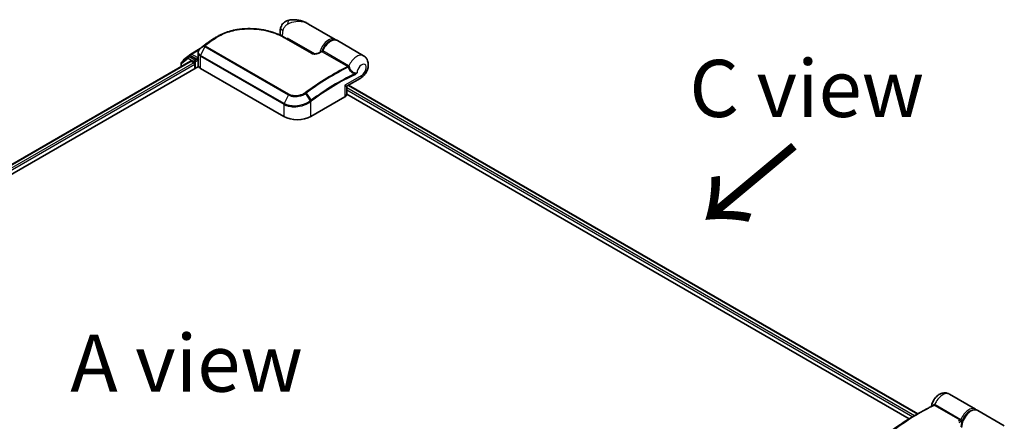
# Model space of a CAD drawing. Units: millimetres. Extents: x 72 to 9898, y 40 to 2007.
# Drawn here: x 400 to 615, y 1070 to 1157 of the extents above; entities that cross this region are included whole.
import ezdxf

# ---------------------------------------------------------------- set-up
doc = ezdxf.new("R2010")
doc.units = ezdxf.units.MM
doc.header["$LTSCALE"] = 5
for name, color, linetype, lineweight in [('Symbol (ISO)', 7, 'Continuous', 18), ('Visible (ISO)', 7, 'Continuous', 35), ('Visible Narrow (ISO)', 7, 'Continuous', 25)]:
    doc.layers.add(name, color=color, linetype=linetype, lineweight=lineweight)
doc.styles.add('Note Text (TK)', font='MS PGothic.ttf')

msp = doc.modelspace()

# ---------------------------------------------------------------- linework, layer by layer
at = {"layer": 'Visible (ISO)'}
for p, q in [((469.0094, 1153.0946), (463.1861, 1156.4567)), ((457.8758, 1153.5201), (463.8862, 1150.05)), ((458.5944, 1153.1052), (458.5944, 1153.3584)), ((475.1966, 1149.5224), (469.4808, 1152.8224)), ((437.397, 1149.8874), (439.4577, 1151.0772)), ((441.2487, 1152.4812), (441.2376, 1152.4728)), ((436.8604, 1149.2761), (435.4003, 1148.1321)), ((435.8128, 1148.6493), (437.3678, 1149.8677)), ((436.8896, 1149.2958), (437.302, 1149.534)), ((438.6776, 1148.7996), (437.427, 1149.5216)), ((438.8544, 1148.6975), (438.8544, 1149.1058)), ((438.8984, 1148.5876), (438.9061, 1148.5831)), ((439.0144, 1149.0037), (439.0144, 1150.1841)), ((439.0428, 1147.3142), (439.0428, 1148.8023)), ((253.2388, 1039.8994), (439.0712, 1147.1897)), ((255.0305, 1043.1), (437.339, 1148.3559)), ((435.3045, 1147.9353), (435.3045, 1147.1813)), ((435.717, 1148.3802), (435.717, 1148.4525)), ((437.464, 1148.3435), (438.0883, 1147.9831)), ((438.2651, 1147.6769), (438.2651, 1146.7243)), ((439.5025, 1146.7584), (457.7695, 1136.2119)), ((471.651, 1142.9026), (474.4883, 1144.5408)), ((471.526, 1141.1109), (471.526, 1142.6861)), ((471.9289, 1143.0631), (596.4707, 1071.1588)), ((463.662, 1136.2119), (471.0866, 1140.4985)), ((471.526, 1141.1294), (594.6099, 1070.0669)), ((609.1344, 1072.1934), (603.4187, 1075.4934)), ((595.7071, 1070.718), (596.6642, 1071.2706)), ((615.4291, 1068.5591), (609.6058, 1071.9212))]:
    msp.add_line(p, q, dxfattribs=at)
for centre, start, end in [((435.967, 1148.4525), 128.080361, 180), ((437.0146, 1149.0793), 120, 128.080361), ((437.522, 1149.6709), 120, 128.080361), ((435.5545, 1147.9353), 128.080361, 180), ((471.776, 1142.6861), 120, 180)]:
    msp.add_arc(centre, 0.25, start, end, dxfattribs=at)
for centre, major_axis, ratio, start_param, end_param in [((439.9812, 1149.7915), (-0.8483, -1.6212), 0.66465878, 4.13186431, 4.15186474), ((450.2144, 1145.6379), (-12.6105, 0.3726), 0.75832719, 5.50764987, 5.52541659), ((441.5548, 1152.3968), (-0.147, 0.2022), 0.47353549, 0, 0.00003524), ((437.427, 1149.3175), (-0.125, 0.2165), 0.57735027, 5.49778714, 6.28318531), ((439.0311, 1148.7996), (-0.125, -0.2165), 0.57735027, 5.49778714, 7.06858347), ((437.464, 1148.1394), (-0.125, 0.2165), 0.57735027, 5.49778714, 6.28318531), ((438.0883, 1147.779), (-0.125, 0.2165), 0.57735027, 3.92699082, 5.49778714), ((439.8761, 1147.3142), (-0.8333, 0), 0.57735027, 0, 0.26179939), ((440.681, 1147.4388), (-1.6667, 0), 0.57735027, 0.26179939, 0.78539816), ((470.026, 1141.1109), (1.5, 0), 0.57735027, 5.49778714, 6.28318531), ((460.7157, 1137.913), (4.1667, 0), 0.57735027, 3.92699082, 5.49778714)]:
    msp.add_ellipse(centre, major_axis=major_axis, ratio=ratio, start_param=start_param, end_param=end_param, dxfattribs=at)
for points, knots in [([(458.9161, 1157.3162), (458.7407, 1157.2836), (458.564, 1157.2303), (458.22, 1157.0787), (458.0531, 1156.98), (457.7486, 1156.744), (457.6117, 1156.6069), (457.382, 1156.3168), (457.2892, 1156.1642), (457.1449, 1155.8679), (457.093, 1155.7246), (457.0549, 1155.5919)], [0, 0, 0, 0, 0.0207471, 0.0207471, 0.041494199, 0.041494199, 0.062241299, 0.062241299, 0.082988398, 0.082988398, 0.103735498, 0.103735498, 0.103735498, 0.103735498]), ([(463.1861, 1156.4567), (462.9433, 1156.5969), (462.69, 1156.7254), (462.1662, 1156.9532), (461.8961, 1157.0524), (461.3404, 1157.2169), (461.0522, 1157.2828), (460.4626, 1157.3738), (460.1615, 1157.3989), (459.5499, 1157.3996), (459.239, 1157.3762), (458.9161, 1157.3162)], [-1.438558338, -1.438558338, -1.438558338, -1.438558338, -1.358863454, -1.358863454, -1.27916857, -1.27916857, -1.199473686, -1.199473686, -1.119778802, -1.119778802, -1.040083918, -1.040083918, -1.040083918, -1.040083918]), ([(443.2402, 1153.7291), (443.4508, 1153.851), (443.6673, 1153.9668), (444.1113, 1154.1859), (444.3388, 1154.2893), (444.8032, 1154.4829), (445.0403, 1154.5732), (445.5228, 1154.7406), (445.7682, 1154.8176), (446.266, 1154.9583), (446.5185, 1155.0219), (447.0291, 1155.1355), (447.2872, 1155.1856), (447.8078, 1155.2722), (448.0702, 1155.3087), (448.5979, 1155.3684), (448.8632, 1155.3916), (449.3953, 1155.4248), (449.662, 1155.4349), (450.1956, 1155.4421), (450.4625, 1155.4392), (450.9949, 1155.4211), (451.2605, 1155.4058), (451.7891, 1155.3631), (452.052, 1155.3357), (452.574, 1155.2693), (452.833, 1155.2303), (453.3457, 1155.1411), (453.5994, 1155.091), (454.1002, 1154.9801), (454.3474, 1154.9193), (454.8339, 1154.7876), (455.0733, 1154.7167), (455.5431, 1154.5654), (455.7735, 1154.485), (456.3369, 1154.2725), (456.6636, 1154.1349), (457.2904, 1153.841), (457.5905, 1153.6848), (457.8758, 1153.5201)], [0.16071695, 0.16071695, 0.16071695, 0.16071695, 0.25533219, 0.25533219, 0.34994743, 0.34994743, 0.44456268, 0.44456268, 0.53917792, 0.53917792, 0.63379316, 0.63379316, 0.7284084, 0.7284084, 0.82302365, 0.82302365, 0.91763889, 0.91763889, 1.01225413, 1.01225413, 1.10686938, 1.10686938, 1.20148462, 1.20148462, 1.29609986, 1.29609986, 1.3907151, 1.3907151, 1.48533035, 1.48533035, 1.57994559, 1.57994559, 1.67456083, 1.67456083, 1.76917607, 1.76917607, 1.91109894, 1.91109894, 2.0530218, 2.0530218, 2.0530218, 2.0530218]), ([(457.0382, 1153.959), (457.02, 1154.0183), (457.0046, 1154.0771), (456.9608, 1154.2705), (456.9429, 1154.4022), (456.9254, 1154.658), (456.926, 1154.7821), (456.9412, 1155.0237), (456.956, 1155.1412), (456.9971, 1155.3706), (457.0235, 1155.4825), (457.0549, 1155.5919)], [4.420482834, 4.420482834, 4.420482834, 4.420482834, 4.485505964, 4.485505964, 4.636761308, 4.636761308, 4.788016652, 4.788016652, 4.939271997, 4.939271997, 5.090527341, 5.090527341, 5.090527341, 5.090527341]), ([(442.4277, 1153.26), (442.3565, 1153.219), (442.286, 1153.1774), (442.1461, 1153.0929), (442.0768, 1153.05), (441.9395, 1152.963), (441.8714, 1152.9189), (441.7367, 1152.8296), (441.67, 1152.7843), (441.5379, 1152.6925), (441.4725, 1152.646), (441.4078, 1152.599)], [1.74052388, 1.74052388, 1.74052388, 1.74052388, 1.772483588, 1.772483588, 1.804443297, 1.804443297, 1.836403006, 1.836403006, 1.868362714, 1.868362714, 1.900322423, 1.900322423, 1.900322423, 1.900322423]), ([(466.1656, 1150.5561), (466.2776, 1150.8403), (466.4209, 1151.1199), (466.7553, 1151.6423), (466.9463, 1151.8852), (467.3597, 1152.3117), (467.5821, 1152.495), (468.0405, 1152.7819), (468.2766, 1152.8853), (468.7359, 1152.9907), (468.9601, 1152.9958), (469.2785, 1152.92), (469.3838, 1152.8784), (469.4808, 1152.8224)], [3.6742659, 3.6742659, 3.6742659, 3.6742659, 4.00617406, 4.00617406, 4.33747941, 4.33747941, 4.67040007, 4.67040007, 5.00501698, 5.00501698, 5.3273676, 5.3273676, 5.49778714, 5.49778714, 5.49778714, 5.49778714]), ([(439.5195, 1151.131), (439.459, 1151.0807), (439.4027, 1151.0273), (439.2996, 1150.9146), (439.2528, 1150.8554), (439.1704, 1150.7319), (439.1347, 1150.6675), (439.0762, 1150.5347), (439.0534, 1150.4661), (439.0225, 1150.3264), (439.0144, 1150.2552), (439.0144, 1150.1841)], [0, 0, 0, 0, 0.027206473, 0.027206473, 0.054412945, 0.054412945, 0.081619418, 0.081619418, 0.10882589, 0.10882589, 0.136032363, 0.136032363, 0.136032363, 0.136032363]), ([(439.7383, 1151.3071), (439.7254, 1151.2968), (439.7125, 1151.2864), (439.6867, 1151.2658), (439.6738, 1151.2554), (439.6481, 1151.2348), (439.6352, 1151.2244), (439.6095, 1151.2037), (439.5967, 1151.1934), (439.571, 1151.1728), (439.5582, 1151.1624), (439.5454, 1151.1522)], [0, 0, 0, 0, 0.006652438, 0.006652438, 0.0133048759, 0.0133048759, 0.0199573139, 0.0199573139, 0.0266097519, 0.0266097519, 0.0332621899, 0.0332621899, 0.0332621899, 0.0332621899]), ([(441.2376, 1152.4728), (441.1373, 1152.3971), (441.0371, 1152.321), (440.8367, 1152.168), (440.7366, 1152.0911), (440.5366, 1151.9365), (440.4366, 1151.8588), (440.2368, 1151.7025), (440.137, 1151.624), (439.9375, 1151.4662), (439.8379, 1151.3868), (439.7383, 1151.3071)], [1.723091282, 1.723091282, 1.723091282, 1.723091282, 1.7308201131, 1.7308201131, 1.7385489441, 1.7385489441, 1.7462777751, 1.7462777751, 1.7540066061, 1.7540066061, 1.7617354371, 1.7617354371, 1.7617354371, 1.7617354371]), ([(438.6776, 1148.7996), (438.6999, 1148.7867), (438.7236, 1148.7676), (438.7686, 1148.7223), (438.7901, 1148.6961), (438.8209, 1148.6596), (438.8322, 1148.6462), (438.8549, 1148.6219), (438.8662, 1148.611), (438.8838, 1148.5968), (438.8911, 1148.5918), (438.8984, 1148.5876)], [0.1851472285, 0.1851472285, 0.1851472285, 0.1851472285, 0.1965284229, 0.1965284229, 0.2079096173, 0.2079096173, 0.2138595936, 0.2138595936, 0.2198095698, 0.2198095698, 0.2238749427, 0.2238749427, 0.2238749427, 0.2238749427]), ([(439.0144, 1149.0037), (439.0144, 1148.9895), (439.0148, 1148.9752), (439.0165, 1148.9468), (439.0177, 1148.9327), (439.0211, 1148.9044), (439.0232, 1148.8903), (439.0282, 1148.8623), (439.0311, 1148.8483), (439.0377, 1148.8207), (439.0413, 1148.8069), (439.0454, 1148.7933)], [2.35619449, 2.35619449, 2.35619449, 2.35619449, 2.390330078, 2.390330078, 2.424465666, 2.424465666, 2.458601254, 2.458601254, 2.492736841, 2.492736841, 2.526872429, 2.526872429, 2.526872429, 2.526872429]), ([(439.0712, 1148.7547), (439.0707, 1148.7551), (439.0703, 1148.7555), (439.0575, 1148.7677), (439.0493, 1148.7802), (439.0454, 1148.7933)], [-0.0006324539, -0.0006324539, -0.0006324539, -0.0006324539, 0, 0, 0.0189181474, 0.0189181474, 0.0189181474, 0.0189181474]), ([(463.8862, 1150.05), (463.9147, 1150.0335), (463.9496, 1150.0173), (464.0331, 1149.9871), (464.0826, 1149.9735), (464.1999, 1149.9499), (464.269, 1149.9413), (464.4325, 1149.9312), (464.5279, 1149.9327), (464.7465, 1149.9493), (464.8687, 1149.9685), (465.1005, 1150.0206), (465.2102, 1150.0534), (465.3894, 1150.1195), (465.4623, 1150.1509), (465.5297, 1150.1842)], [0, 0, 0, 0, 0.021890728, 0.021890728, 0.045924318, 0.045924318, 0.075045808, 0.075045808, 0.113236679, 0.113236679, 0.163869888, 0.163869888, 0.214503098, 0.214503098, 0.253166048, 0.253166048, 0.253166048, 0.253166048]), ([(465.5297, 1150.1842), (465.5651, 1150.2017), (465.6004, 1150.2192), (465.6712, 1150.2539), (465.7065, 1150.2713), (465.7773, 1150.3059), (465.8126, 1150.3231), (465.8833, 1150.3574), (465.9187, 1150.3746), (465.9894, 1150.4087), (466.0247, 1150.4257), (466.0601, 1150.4426)], [4.7836768372, 4.7836768372, 4.7836768372, 4.7836768372, 4.7863106768, 4.7863106768, 4.7889445163, 4.7889445163, 4.7915783559, 4.7915783559, 4.7942121954, 4.7942121954, 4.796846035, 4.796846035, 4.796846035, 4.796846035]), ([(466.0601, 1150.4426), (466.0685, 1150.4467), (466.0772, 1150.4516), (466.0946, 1150.4632), (466.1032, 1150.4699), (466.1195, 1150.4848), (466.1272, 1150.4931), (466.141, 1150.5105), (466.1472, 1150.5196), (466.1577, 1150.538), (466.1621, 1150.5472), (466.1656, 1150.5561)], [0.0454248603, 0.0454248603, 0.0454248603, 0.0454248603, 0.0480589824, 0.0480589824, 0.0506931046, 0.0506931046, 0.0533272267, 0.0533272267, 0.0559613489, 0.0559613489, 0.058595471, 0.058595471, 0.058595471, 0.058595471]), ([(474.4883, 1144.5408), (474.7556, 1144.6951), (474.9842, 1144.883), (475.4096, 1145.3232), (475.5998, 1145.5812), (475.9142, 1146.1334), (476.0387, 1146.4272), (476.2082, 1147.0476), (476.2547, 1147.3744), (476.22, 1148.0238), (476.1552, 1148.3454), (475.8851, 1148.8864), (475.7279, 1149.1044), (475.4231, 1149.3754), (475.3134, 1149.455), (475.1966, 1149.5224)], [4.71238898, 4.71238898, 4.71238898, 4.71238898, 5.08951834, 5.08951834, 5.50808906, 5.50808906, 5.9246598, 5.9246598, 6.34296766, 6.34296766, 6.70402303, 6.70402303, 6.95016639, 6.95016639, 7.06858347, 7.06858347, 7.06858347, 7.06858347]), ([(599.4927, 1072.8369), (599.5403, 1073.1549), (599.6327, 1073.4562), (599.8861, 1074.0334), (600.0489, 1074.3082), (600.4385, 1074.813), (600.6647, 1075.0433), (601.1882, 1075.4299), (601.4839, 1075.5917), (602.0995, 1075.7541), (602.3949, 1075.7846), (602.9355, 1075.7061), (603.1711, 1075.6304), (603.3966, 1075.5059), (603.4077, 1075.4997), (603.4187, 1075.4934)], [3.32885908, 3.32885908, 3.32885908, 3.32885908, 3.73815061, 3.73815061, 4.15582373, 4.15582373, 4.57389853, 4.57389853, 4.97747907, 4.97747907, 5.27147986, 5.27147986, 5.48665786, 5.48665786, 5.49778714, 5.49778714, 5.49778714, 5.49778714]), ([(596.6642, 1071.2706), (596.8855, 1071.3983), (597.1068, 1071.524), (597.5494, 1071.7711), (597.7706, 1071.8926), (598.2131, 1072.1312), (598.4343, 1072.2484), (598.8765, 1072.4785), (599.0975, 1072.5914), (599.5394, 1072.8129), (599.7602, 1072.9215), (599.9809, 1073.028)], [4.7123889804, 4.7123889804, 4.7123889804, 4.7123889804, 4.7288323437, 4.7288323437, 4.745275707, 4.745275707, 4.7617190703, 4.7617190703, 4.7781624337, 4.7781624337, 4.794605797, 4.794605797, 4.794605797, 4.794605797]), ([(599.4777, 1072.7816), (599.4813, 1072.7906), (599.4848, 1072.801), (599.4898, 1072.8206), (599.4914, 1072.8284), (599.4927, 1072.8369)], [0.18961720111, 0.18961720111, 0.18961720111, 0.18961720111, 0.191670574, 0.191670574, 0.19284976679, 0.19284976679, 0.19284976679, 0.19284976679]), ([(609.6058, 1071.9212), (609.4491, 1072.0117), (609.271, 1072.0636), (608.8853, 1072.0902), (608.6766, 1072.0594), (608.2384, 1071.9158), (608.0084, 1071.7949), (607.5596, 1071.476), (607.3412, 1071.2762), (606.9408, 1070.8219), (606.7586, 1070.5677), (606.4467, 1070.0297), (606.3168, 1069.7462), (606.1214, 1069.1753), (606.0562, 1068.888), (606.0173, 1068.5086), (606.0119, 1068.4065), (606.0119, 1068.3066)], [5.49778714, 5.49778714, 5.49778714, 5.49778714, 5.77295753, 5.77295753, 6.07016507, 6.07016507, 6.39823241, 6.39823241, 6.73284731, 6.73284731, 7.06524398, 7.06524398, 7.39648244, 7.39648244, 7.72882828, 7.72882828, 7.85398163, 7.85398163, 7.85398163, 7.85398163]), ([(609.3538, 1072.0289), (609.3114, 1072.0693), (609.2663, 1072.1063), (609.1914, 1072.1588), (609.1633, 1072.1767), (609.1344, 1072.1934)], [6.929596973, 6.929596973, 6.929596973, 6.929596973, 7.01789957, 7.01789957, 7.068583471, 7.068583471, 7.068583471, 7.068583471]), ([(595.7071, 1070.718), (595.3221, 1070.4957), (594.9371, 1070.2669), (594.1676, 1069.7966), (593.783, 1069.555), (593.0146, 1069.0594), (592.6308, 1068.8052), (591.8642, 1068.2846), (591.4814, 1068.0181), (590.7173, 1067.473), (590.3359, 1067.1944), (589.9553, 1066.9099)], [1.570796327, 1.570796327, 1.570796327, 1.570796327, 1.600098121, 1.600098121, 1.629399916, 1.629399916, 1.65870171, 1.65870171, 1.688003504, 1.688003504, 1.717305299, 1.717305299, 1.717305299, 1.717305299])]:
    msp.add_open_spline(points, degree=3, knots=knots, dxfattribs=at)
for points in [[(442.4277, 1153.26), (442.6989, 1153.4163), (442.9698, 1153.5727), (443.2402, 1153.7291)], [(469.0094, 1153.0946), (469.0886, 1153.0489), (469.1622, 1152.9936), (469.2288, 1152.9301)]]:
    msp.add_open_spline(points, degree=3, dxfattribs=at)
at = {"layer": 'Visible Narrow (ISO)'}
for p, q in [((442.0675, 1152.9417), (441.2553, 1152.4855)), ((441.4134, 1152.6026), (442.2279, 1153.0622)), ((457.7585, 1153.512), (463.7689, 1150.0419)), ((464.5246, 1149.9346), (458.5944, 1153.3584)), ((437.522, 1149.875), (439.2837, 1150.8921)), ((440.5, 1151.5012), (439.542, 1149.5845)), ((440.4888, 1151.7104), (439.5531, 1151.1573)), ((439.7458, 1151.3121), (440.5212, 1151.7397)), ((440.5, 1151.5012), (458.767, 1140.9548)), ((458.8704, 1141.0862), (440.6034, 1151.6326)), ((435.3777, 1147.8332), (436.8378, 1148.9773)), ((436.8378, 1148.9773), (438.0883, 1148.2553)), ((437.0146, 1149.2834), (437.427, 1149.5216)), ((438.2651, 1148.5614), (437.0146, 1149.2834)), ((437.2969, 1149.531), (437.3452, 1149.5688)), ((437.3452, 1149.5688), (437.427, 1149.5216)), ((438.8544, 1149.1058), (437.522, 1149.875)), ((438.6776, 1148.7996), (438.2651, 1148.5614)), ((438.4419, 1148.2553), (439.0311, 1148.5955)), ((439.0144, 1149.1982), (438.8544, 1149.1058)), ((438.8544, 1148.6975), (439.0418, 1148.8058)), ((439.0712, 1147.1897), (439.0712, 1148.7547)), ((439.5025, 1146.7584), (439.5025, 1149.4331)), ((439.5025, 1149.4331), (457.7695, 1138.8867)), ((457.809, 1139.0381), (439.542, 1149.5845)), ((466.1273, 1150.4024), (471.7698, 1147.1447)), ((471.933, 1147.3315), (466.2904, 1150.5892)), ((255.1037, 1043.0578), (437.464, 1148.3435)), ((438.0883, 1147.9831), (255.4923, 1042.5612)), ((255.5958, 1042.2128), (438.2651, 1147.6769)), ((435.3777, 1147.2236), (435.3777, 1147.8332)), ((438.0883, 1148.2553), (438.0883, 1147.9831)), ((438.4419, 1146.8264), (438.4419, 1148.2553)), ((474.7989, 1145.2274), (471.0866, 1143.0841)), ((471.0866, 1143.0841), (471.0866, 1140.4985)), ((595.7731, 1070.7561), (471.526, 1142.4903)), ((471.526, 1142.082), (595.4206, 1070.5514)), ((471.8557, 1143.0208), (596.3974, 1071.1166)), ((458.767, 1140.9548), (457.809, 1139.0381)), ((463.605, 1139.6641), (462.5523, 1141.2663)), ((462.6607, 1141.3434), (463.7575, 1139.7782)), ((457.7695, 1138.8867), (457.7695, 1136.2119)), ((463.662, 1136.2119), (463.662, 1139.4916)), ((600.3015, 1073.2179), (605.944, 1069.9602)), ((605.7809, 1069.7734), (600.1383, 1073.0311))]:
    msp.add_line(p, q, dxfattribs=at)
for centre, major_axis, ratio, start_param, end_param in [((459.2206, 1155.6776), (-0.3046, 1.6386), 0.34598048, 0, 1.01850886), ((458.6569, 1155.132), (-1.602, 0.4598), 0.32341, 0, 0.91455925), ((459.4783, 1155.2295), (1.4583, 2.5259), 0.57735027, 1.97805613, 2.47540995), ((448.1717, 1110.4541), (-28.5051, -49.3722), 0.57735027, 4.07899983, 4.11792993), ((448.2967, 1110.382), (28.5417, 49.4356), 0.57735027, 0.93740718, 0.97633727), ((442.2114, 1152.7377), (-0.1505, 0.1996), 0.48326791, 5.43250614, 6.21790431), ((442.3713, 1152.8579), (-0.1498, 0.2002), 0.48542796, 5.43432521, 6.2203758), ((457.7508, 1153.3036), (0.125, 0.2165), 0.57735027, 0, 0.7418614), ((467.5511, 1150.5687), (1.4583, 2.5259), 0.57735027, 0, 2.02401446), ((467.7279, 1150.4666), (1.3333, 2.3094), 0.57735027, 0.50096884, 1.90874415), ((468.0225, 1150.2965), (1.4583, 2.5259), 0.57735027, 0, 1.7823899), ((439.6793, 1150.9387), (-0.1598, 0.1923), 0.43995393, 6.19243368, 6.28318531), ((439.7022, 1150.9574), (-0.1567, 0.1948), 0.45498339, 6.20196926, 6.28318531), ((439.8945, 1151.1119), (-0.1562, 0.1952), 0.45728764, 6.20432594, 6.28318531), ((447.2146, 1111.0067), (27.8283, 48.2), 0.57735027, 0.93769312, 0.97633727), ((440.6509, 1151.5225), (-0.177, 0.1766), 0.5249955, 5.36411015, 6.14204776), ((440.6373, 1151.4518), (-0.125, -0.2165), 0.57735027, 4.11988868, 4.81620296), ((440.67, 1151.5396), (-0.1562, 0.1952), 0.45728764, 5.41892778, 6.20432594), ((441.3882, 1152.2732), (-0.1506, 0.1996), 0.48307971, 6.21780025, 6.28318531), ((441.3992, 1152.2816), (-0.1505, 0.1996), 0.48170438, 6.21796856, 6.28318531), ((441.5548, 1152.3968), (-0.147, 0.2022), 0.47353549, 6.22704829, 6.28318531), ((435.967, 1148.4525), (-0.1542, 0.1968), 0.81376746, 0, 1.17106738), ((437.0146, 1149.0793), (-0.1542, 0.1968), 0.81376746, 0, 1.45577458), ((437.0146, 1149.0793), (-0.125, -0.2165), 0.57735027, 3.92699082, 5.49778714), ((437.0146, 1149.0793), (-0.125, 0.2165), 0.57735027, 5.49778714, 6.28318531), ((437.522, 1149.6709), (-0.1542, 0.1968), 0.81376746, 0, 1.45577458), ((437.522, 1149.6709), (-0.125, -0.2165), 0.57735027, 3.92699082, 5.49778714), ((437.522, 1149.6709), (-0.125, 0.2165), 0.57735027, 5.49778714, 6.28318531), ((438.2651, 1148.3573), (-0.125, -0.2165), 0.57735027, 3.92699082, 5.49778714), ((438.2651, 1148.3573), (0.125, -0.2165), 0.57735027, 0.78539816, 2.35619449), ((440.681, 1149.0037), (-1.6667, 0), 0.57735027, 0, 0.26179939), ((439.6793, 1149.5352), (0.125, 0.2165), 0.57735027, 1.67461031, 2.35619449), ((463.7612, 1149.8335), (0.125, 0.2165), 0.57735027, 0, 0.7418614), ((465.6406, 1149.9601), (-0.1109, 0.2241), 0.61700707, 5.53606464, 6.28318531), ((462.7781, 1102.0211), (28.5417, 49.4356), 0.57735027, 0.70232881, 0.71411031), ((466.142, 1150.6143), (-0.125, -0.2165), 0.57735027, 0.70232881, 1.7823899), ((473.7383, 1146.9965), (1.4583, 2.5259), 0.57735027, 0, 1.78626748), ((435.5545, 1147.9353), (-0.25, 0), 0.57735027, 0, 0.78539816), ((435.5545, 1147.9353), (-0.1542, 0.1968), 0.81376746, 0, 1.45577458), ((435.967, 1148.4525), (-0.25, 0), 0.57735027, 0, 0.40293593), ((438.2651, 1148.3573), (-0.25, 0), 0.57735027, 0.78539816, 2.35619449), ((468.4207, 1098.7634), (-28.5417, -49.4356), 0.57735027, 3.84392146, 4.07349979), ((468.5457, 1098.6912), (28.5051, 49.3722), 0.57735027, 0.70326637, 0.93190714), ((471.7845, 1147.3566), (-0.125, -0.2165), 0.57735027, 0.70232881, 1.7823899), ((471.853, 1147.3031), (-0.1782, -0.1754), 0.52079954, 0.83994144, 1.93522527), ((471.9881, 1147.0699), (-0.2385, -0.0749), 0.16912075, 0.9158023, 2.07425661), ((474.7989, 1146.3841), (0.7083, 1.2269), 0.57735027, 3.92699082, 8.67755705), ((469.5028, 1098.1387), (-27.8283, -48.2), 0.57735027, 3.83182219, 4.07349979), ((469.5546, 1098.1088), (27.7399, 48.0469), 0.57735027, 0.69022953, 0.93190714), ((473.1056, 1145.4572), (-0.1058, 0.2265), 0.62960042, 3.9793254, 4.76472358), ((473.7383, 1145.8398), (0.75, -1.299), 0.57735027, 0, 0.78539816), ((470.026, 1143.6965), (1.629, -0.7898), 0.06606112, 5.45303523, 6.2384334), ((470.026, 1143.6965), (-1.4985, 1.0158), 0.06606112, 3.18634456, 3.97174273), ((458.9042, 1140.9054), (-0.125, -0.2165), 0.57735027, 4.11988868, 4.81620296), ((462.4525, 1141.2106), (0.1416, -0.206), 0.45597844, 1.52830839, 2.31174583), ((462.5539, 1141.2833), (0.1497, -0.2002), 0.48688026, 1.50752963, 2.29292779), ((457.9462, 1138.9888), (0.125, 0.2165), 0.57735027, 1.67461031, 2.35619449), ((463.4852, 1139.5937), (-0.1513, 0.199), 0.47979182, 3.8598018, 4.64697678), ((463.4992, 1139.6042), (0.1505, -0.1996), 0.48328426, 0.72012621, 1.50689417), ((463.6508, 1139.7181), (-0.1497, 0.2002), 0.48688026, 3.86372412, 4.64912228), ((601.9603, 1072.9675), (1.4583, 2.5259), 0.57735027, 0, 1.78626748), ((599.8566, 1073.245), (0.121, -0.2188), 0.62793715, 0.01049468, 1.11363619), ((600.0751, 1073.2741), (-0.0581, -0.2432), 0.60213349, 0.51971091, 1.61499474), ((600.153, 1073.243), (-0.125, -0.2165), 0.57735027, 0.70232881, 1.7823899), ((596.6642, 1024.722), (28.5051, 49.3722), 0.57735027, 0.78539816, 0.93190714), ((596.7892, 1024.6498), (-28.5417, -49.4356), 0.57735027, 3.84392146, 4.07349979), ((607.6761, 1069.6675), (1.4583, 2.5259), 0.57735027, 0, 1.7823899), ((608.1475, 1069.3953), (1.4583, 2.5259), 0.57735027, 0, 2.35619449), ((607.8529, 1069.5654), (-1.3333, -2.3094), 0.57735027, 3.64256149, 5.03376411), ((595.7071, 1025.2746), (-27.8283, -48.2), 0.57735027, 3.92699082, 4.07349979), ((602.4317, 1021.3921), (28.5417, 49.4356), 0.57735027, 0.70232881, 0.71411031), ((602.6085, 1021.29), (-28.4167, -49.2191), 0.57735027, 3.83833557, 3.85570296), ((605.7955, 1069.9853), (-0.125, -0.2165), 0.57735027, 0.70232881, 1.7823899)]:
    msp.add_ellipse(centre, major_axis=major_axis, ratio=ratio, start_param=start_param, end_param=end_param, dxfattribs=at)
for points, knots in [([(442.3452, 1153.0447), (442.8435, 1153.4176), (443.3914, 1153.7525), (444.9194, 1154.5081), (445.9617, 1154.8583), (448.3981, 1155.3599), (449.8168, 1155.4468), (452.711, 1155.2681), (454.1803, 1154.9739), (456.3185, 1154.2448), (457.0832, 1153.9018), (457.7585, 1153.512)], [0.00000222, 0.00000222, 0.00000222, 0.00000222, 0.25514368, 0.25514368, 0.66337358, 0.66337358, 1.16534336, 1.16534336, 1.70924797, 1.70924797, 2.0530218, 2.0530218, 2.0530218, 2.0530218]), ([(457.5616, 1155.0021), (457.6013, 1155.1405), (457.6508, 1155.2787), (457.7974, 1155.6065), (457.9064, 1155.7912), (458.1346, 1156.0865), (458.249, 1156.2037), (458.4359, 1156.3566), (458.508, 1156.4066), (458.5782, 1156.4475)], [-0.103735498, -0.103735498, -0.103735498, -0.103735498, -0.080268089, -0.080268089, -0.046429247, -0.046429247, -0.017857403, -0.017857403, 0, 0, 0, 0]), ([(458.5782, 1156.4475), (459.1592, 1156.7865), (459.7761, 1156.9735), (460.7769, 1157.0876), (461.1692, 1157.0797), (461.542, 1157.0267), (461.9423, 1156.9698), (462.327, 1156.8603), (462.8596, 1156.6327), (463.0255, 1156.5494), (463.1855, 1156.457)], [1.040083918, 1.040083918, 1.040083918, 1.040083918, 1.18712019, 1.18712019, 1.284415628, 1.284415628, 1.284415628, 1.388876366, 1.388876366, 1.438558338, 1.438558338, 1.438558338, 1.438558338]), ([(442.2279, 1153.0622), (442.2012, 1153.0422), (442.1744, 1153.0221), (442.1209, 1152.9819), (442.0942, 1152.9618), (442.0675, 1152.9417)], [-0.0274275021, -0.0274275021, -0.0274275021, -0.0274275021, -0.013713761, -0.013713761, 0, 0, 0, 0]), ([(442.1846, 1152.9241), (442.2114, 1152.9442), (442.2381, 1152.9644), (442.2917, 1153.0046), (442.3184, 1153.0247), (442.3452, 1153.0447)], [0, 0, 0, 0, 0.013713761, 0.013713761, 0.0274275021, 0.0274275021, 0.0274275021, 0.0274275021]), ([(439.542, 1149.5845), (439.4327, 1149.6476), (439.3395, 1149.7237), (439.1491, 1149.9461), (439.0839, 1150.1074), (439.0664, 1150.4953), (439.1542, 1150.7263), (439.3821, 1151.0036), (439.4508, 1151.0723), (439.5278, 1151.1365)], [-0.270070328, -0.270070328, -0.270070328, -0.270070328, -0.220119373, -0.220119373, -0.140197846, -0.140197846, -0.03629986, -0.03629986, 0, 0, 0, 0]), ([(439.5278, 1151.1365), (439.532, 1151.14), (439.5362, 1151.1435), (439.5447, 1151.1504), (439.5489, 1151.1539), (439.5531, 1151.1573)], [-0.00396002175, -0.00396002175, -0.00396002175, -0.00396002175, -0.00198001088, -0.00198001088, 0, 0, 0, 0]), ([(439.5531, 1151.1573), (439.5857, 1151.1835), (439.6184, 1151.2099), (439.6827, 1151.2615), (439.7142, 1151.2868), (439.7458, 1151.3121)], [-0.0332621899, -0.0332621899, -0.0332621899, -0.0332621899, -0.0162975222, -0.0162975222, 0, 0, 0, 0]), ([(440.4888, 1151.7104), (440.48, 1151.7014), (440.4723, 1151.692), (440.458, 1151.6715), (440.4518, 1151.6602), (440.444, 1151.6409), (440.4415, 1151.633), (440.4381, 1151.6167), (440.4372, 1151.6083), (440.4373, 1151.5902), (440.4385, 1151.5805), (440.4439, 1151.5627), (440.4469, 1151.5554), (440.4562, 1151.5395), (440.4622, 1151.5309), (440.4799, 1151.5145), (440.4891, 1151.5075), (440.5, 1151.5012)], [-0.0130654112, -0.0130654112, -0.0130654112, -0.0130654112, -0.0107477423, -0.0107477423, -0.0081464265, -0.0081464265, -0.0064460604, -0.0064460604, -0.0047560594, -0.0047560594, -0.0029607108, -0.0029607108, -0.0018023656, -0.0018023656, -0.0006932175, -0.0006932175, 0, 0, 0, 0]), ([(440.5212, 1151.7397), (440.5152, 1151.7349), (440.5095, 1151.73), (440.4987, 1151.7202), (440.4935, 1151.7153), (440.4888, 1151.7104)], [-0.00352248536, -0.00352248536, -0.00352248536, -0.00352248536, -0.00176124268, -0.00176124268, 0, 0, 0, 0]), ([(440.6034, 1151.6326), (440.6021, 1151.6334), (440.6009, 1151.6343), (440.5982, 1151.637), (440.597, 1151.6388), (440.595, 1151.6427), (440.5943, 1151.6448), (440.5931, 1151.6503), (440.5929, 1151.6537), (440.5933, 1151.6604), (440.5938, 1151.6637), (440.5956, 1151.6702), (440.5968, 1151.6735), (440.6005, 1151.6817), (440.6034, 1151.6866), (440.6099, 1151.6955), (440.6134, 1151.6996), (440.6173, 1151.7035)], [0, 0, 0, 0, 0.0006932175, 0.0006932175, 0.0018023656, 0.0018023656, 0.0029607108, 0.0029607108, 0.0047560594, 0.0047560594, 0.0064460604, 0.0064460604, 0.0081464265, 0.0081464265, 0.0107477423, 0.0107477423, 0.0130654112, 0.0130654112, 0.0130654112, 0.0130654112]), ([(440.6173, 1151.7035), (440.6203, 1151.7065), (440.6233, 1151.7094), (440.6297, 1151.7151), (440.633, 1151.7179), (440.6364, 1151.7206)], [0, 0, 0, 0, 0.00176124268, 0.00176124268, 0.00352248536, 0.00352248536, 0.00352248536, 0.00352248536]), ([(441.2442, 1152.4771), (441.246, 1152.4785), (441.2479, 1152.4799), (441.2516, 1152.4827), (441.2535, 1152.4841), (441.2553, 1152.4855)], [-0.00190365346, -0.00190365346, -0.00190365346, -0.00190365346, -0.00095182673, -0.00095182673, 0, 0, 0, 0]), ([(441.2553, 1152.4855), (441.2814, 1152.5052), (441.3077, 1152.5248), (441.3604, 1152.5638), (441.3868, 1152.5832), (441.4134, 1152.6026)], [-0.0264409742, -0.0264409742, -0.0264409742, -0.0264409742, -0.0132211098, -0.0132211098, 0, 0, 0, 0]), ([(439.0144, 1150.1841), (439.0144, 1150.1749), (439.0145, 1150.1658), (439.0211, 1149.9815), (439.0887, 1149.813), (439.2888, 1149.5797), (439.3871, 1149.4998), (439.5025, 1149.4331)], [0.136032363, 0.136032363, 0.136032363, 0.136032363, 0.140197846, 0.140197846, 0.220119373, 0.220119373, 0.270070328, 0.270070328, 0.270070328, 0.270070328]), ([(463.7689, 1150.0419), (463.8035, 1150.0219), (463.8415, 1150.0037), (463.9472, 1149.9618), (464.0189, 1149.9414), (464.1908, 1149.9069), (464.293, 1149.8965), (464.5112, 1149.8898), (464.6271, 1149.8956), (464.9146, 1149.9276), (465.0811, 1149.9631), (465.3871, 1150.0537), (465.5272, 1150.1087), (465.6532, 1150.171)], [0, 0, 0, 0, 0.017629961, 0.017629961, 0.045837897, 0.045837897, 0.082508215, 0.082508215, 0.124248398, 0.124248398, 0.189170086, 0.189170086, 0.253166048, 0.253166048, 0.253166048, 0.253166048]), ([(466.0601, 1150.4426), (466.0595, 1150.4424), (466.0632, 1150.4399), (466.0781, 1150.431), (466.0878, 1150.4253), (466.1084, 1150.4133), (466.1174, 1150.4081), (466.1273, 1150.4024)], [-0.0454248603, -0.0454248603, -0.0454248603, -0.0454248603, -0.0260720159, -0.0260720159, -0.0100276984, -0.0100276984, 0, 0, 0, 0]), ([(466.2904, 1150.5892), (466.2806, 1150.5949), (466.2708, 1150.5993), (466.2465, 1150.6073), (466.2327, 1150.6086), (466.2042, 1150.6038), (466.1907, 1150.5954), (466.1744, 1150.575), (466.1696, 1150.5662), (466.1656, 1150.5562)], [0, 0, 0, 0, 0.0100276984, 0.0100276984, 0.0260720159, 0.0260720159, 0.0469296287, 0.0469296287, 0.058595471, 0.058595471, 0.058595471, 0.058595471]), ([(471.7698, 1147.1447), (471.776, 1147.1411), (471.7818, 1147.137), (471.7926, 1147.1278), (471.7975, 1147.1226), (471.8021, 1147.117)], [0, 0, 0, 0, 0.0062711255, 0.0062711255, 0.0125422509, 0.0125422509, 0.0125422509, 0.0125422509]), ([(471.8021, 1147.117), (471.8128, 1147.1038), (471.8223, 1147.0883), (471.841, 1147.0477), (471.8488, 1147.0209), (471.8529, 1146.9923)], [-0.0350983256, -0.0350983256, -0.0350983256, -0.0350983256, -0.0203174121, -0.0203174121, 0, 0, 0, 0]), ([(471.8529, 1146.9923), (471.8909, 1146.8715), (471.9382, 1146.7524), (472.0847, 1146.4528), (472.1981, 1146.2783), (472.5027, 1145.9239), (472.7076, 1145.7582), (473.0295, 1145.598), (473.1362, 1145.5593), (473.2425, 1145.5355)], [0, 0, 0, 0, 0.046242434, 0.046242434, 0.120230328, 0.120230328, 0.21641459, 0.21641459, 0.262271201, 0.262271201, 0.262271201, 0.262271201]), ([(472.0019, 1147.2789), (471.9913, 1147.2892), (471.9803, 1147.2988), (471.9572, 1147.3164), (471.9453, 1147.3244), (471.933, 1147.3315)], [-0.0125422509, -0.0125422509, -0.0125422509, -0.0125422509, -0.0062711255, -0.0062711255, 0, 0, 0, 0]), ([(472.1143, 1147.0707), (472.101, 1147.1186), (472.0821, 1147.1634), (472.0419, 1147.2313), (472.0227, 1147.257), (472.0019, 1147.2789)], [0, 0, 0, 0, 0.0203174121, 0.0203174121, 0.0350983256, 0.0350983256, 0.0350983256, 0.0350983256]), ([(473.7979, 1145.762), (473.7794, 1145.7542), (473.7602, 1145.7471), (473.5222, 1145.6724), (473.2588, 1145.7195), (472.8308, 1145.9537), (472.6566, 1146.1052), (472.3995, 1146.4266), (472.3045, 1146.5841), (472.1833, 1146.8544), (472.1447, 1146.9618), (472.1143, 1147.0707)], [-0.352572951, -0.352572951, -0.352572951, -0.352572951, -0.341454131, -0.341454131, -0.21641459, -0.21641459, -0.120230328, -0.120230328, -0.046242434, -0.046242434, 0, 0, 0, 0]), ([(473.7979, 1145.762), (473.7063, 1145.6934), (473.6104, 1145.6421), (473.4236, 1145.5689), (473.3308, 1145.5461), (473.2425, 1145.5355)], [-0.0897837644, -0.0897837644, -0.0897837644, -0.0897837644, -0.0447458906, -0.0447458906, 0, 0, 0, 0]), ([(473.2824, 1145.3551), (473.3699, 1145.396), (473.4594, 1145.4525), (473.6328, 1145.5897), (473.7183, 1145.6717), (473.7979, 1145.762)], [0, 0, 0, 0, 0.0447458906, 0.0447458906, 0.0897837644, 0.0897837644, 0.0897837644, 0.0897837644]), ([(458.767, 1140.9548), (459.138, 1140.7406), (459.6195, 1140.6169), (460.5088, 1140.5841), (460.9024, 1140.6262), (461.5684, 1140.7878), (461.8479, 1140.887), (462.2635, 1141.0867), (462.4141, 1141.1728), (462.5523, 1141.2663)], [-0.472872473, -0.472872473, -0.472872473, -0.472872473, -0.295487885, -0.295487885, -0.164159936, -0.164159936, -0.063138437, -0.063138437, 0, 0, 0, 0]), ([(462.4262, 1141.3973), (462.297, 1141.3085), (462.1562, 1141.2267), (461.767, 1141.0363), (461.5048, 1140.9412), (460.8792, 1140.7851), (460.5088, 1140.7433), (459.6719, 1140.7702), (459.2188, 1140.885), (458.8704, 1141.0862)], [0, 0, 0, 0, 0.063138437, 0.063138437, 0.164159936, 0.164159936, 0.295487885, 0.295487885, 0.472872473, 0.472872473, 0.472872473, 0.472872473]), ([(462.5281, 1141.4704), (462.5116, 1141.458), (462.4949, 1141.4458), (462.461, 1141.4214), (462.4437, 1141.4093), (462.4262, 1141.3973)], [0, 0, 0, 0, 0.0084562629, 0.0084562629, 0.0169910591, 0.0169910591, 0.0169910591, 0.0169910591]), ([(462.5523, 1141.2663), (462.571, 1141.2789), (462.5893, 1141.2917), (462.6254, 1141.3174), (462.6432, 1141.3303), (462.6607, 1141.3434)], [-0.0169910591, -0.0169910591, -0.0169910591, -0.0169910591, -0.0084562629, -0.0084562629, 0, 0, 0, 0]), ([(457.7695, 1138.8867), (457.9603, 1138.7765), (458.1698, 1138.6814), (458.752, 1138.4781), (459.1473, 1138.3964), (460.0967, 1138.315), (460.6624, 1138.3474), (461.9293, 1138.5869), (462.6192, 1138.8437), (463.3617, 1139.2799), (463.5172, 1139.383), (463.662, 1139.4916)], [0, 0, 0, 0, 0.0913307, 0.0913307, 0.23745982, 0.23745982, 0.427427676, 0.427427676, 0.674385889, 0.674385889, 0.744570863, 0.744570863, 0.744570863, 0.744570863]), ([(463.5904, 1139.6531), (463.4473, 1139.5455), (463.2938, 1139.4433), (462.5613, 1139.0109), (461.8828, 1138.7561), (460.64, 1138.5166), (460.0859, 1138.483), (459.1567, 1138.5602), (458.7701, 1138.6392), (458.2006, 1138.8374), (457.9957, 1138.9303), (457.809, 1139.0381)], [-0.744570863, -0.744570863, -0.744570863, -0.744570863, -0.674385889, -0.674385889, -0.427427676, -0.427427676, -0.23745982, -0.23745982, -0.0913307, -0.0913307, 0, 0, 0, 0]), ([(463.605, 1139.6641), (463.6026, 1139.6623), (463.6002, 1139.6604), (463.5953, 1139.6568), (463.5928, 1139.6549), (463.5904, 1139.6531)], [-0.00239156609, -0.00239156609, -0.00239156609, -0.00239156609, -0.00119578305, -0.00119578305, 0, 0, 0, 0]), ([(463.7575, 1139.7782), (463.7321, 1139.7592), (463.7067, 1139.7402), (463.6559, 1139.7021), (463.6305, 1139.6831), (463.605, 1139.6641)], [-0.0260179003, -0.0260179003, -0.0260179003, -0.0260179003, -0.0130089502, -0.0130089502, 0, 0, 0, 0]), ([(463.662, 1139.4916), (463.6643, 1139.4934), (463.6667, 1139.4951), (463.6713, 1139.4986), (463.6736, 1139.5004), (463.6759, 1139.5022)], [0, 0, 0, 0, 0.00119578305, 0.00119578305, 0.00239156609, 0.00239156609, 0.00239156609, 0.00239156609]), ([(463.6759, 1139.5022), (463.7012, 1139.5212), (463.7265, 1139.5402), (463.777, 1139.5782), (463.8023, 1139.5971), (463.8275, 1139.616)], [0, 0, 0, 0, 0.0130089502, 0.0130089502, 0.0260179003, 0.0260179003, 0.0260179003, 0.0260179003]), ([(599.4927, 1072.837), (599.4951, 1072.8519), (599.5258, 1072.8812), (599.638, 1072.9654), (599.7201, 1073.0206), (599.8852, 1073.1257), (599.9562, 1073.1698), (600.0333, 1073.2166)], [-0.192849767, -0.192849767, -0.192849767, -0.192849767, -0.120230328, -0.120230328, -0.046242434, -0.046242434, 0, 0, 0, 0]), ([(600.0333, 1073.2166), (600.0672, 1073.2372), (600.1037, 1073.25), (600.1685, 1073.2573), (600.1963, 1073.2559), (600.2239, 1073.2499)], [0, 0, 0, 0, 0.0203174121, 0.0203174121, 0.0350983256, 0.0350983256, 0.0350983256, 0.0350983256]), ([(600.2239, 1073.2499), (600.2373, 1073.2464), (600.2505, 1073.2419), (600.2765, 1073.2313), (600.2891, 1073.225), (600.3015, 1073.2179)], [-0.0125422509, -0.0125422509, -0.0125422509, -0.0125422509, -0.0062711255, -0.0062711255, 0, 0, 0, 0]), ([(600.0973, 1073.0457), (600.0798, 1073.0488), (600.0619, 1073.0492), (600.0227, 1073.0443), (600.0015, 1073.0379), (599.9809, 1073.028)], [-0.0350983256, -0.0350983256, -0.0350983256, -0.0350983256, -0.0203174121, -0.0203174121, -0.0027406777, -0.0027406777, -0.0027406777, -0.0027406777]), ([(600.1383, 1073.0311), (600.1322, 1073.0347), (600.1256, 1073.0377), (600.1119, 1073.0425), (600.1048, 1073.0444), (600.0973, 1073.0457)], [0, 0, 0, 0, 0.0062711255, 0.0062711255, 0.0125422509, 0.0125422509, 0.0125422509, 0.0125422509]), ([(606.1666, 1069.5663), (606.137, 1069.5794), (606.1032, 1069.5957), (606.0323, 1069.6321), (605.9954, 1069.652), (605.9295, 1069.6885), (605.9006, 1069.7048), (605.8519, 1069.7325), (605.8317, 1069.7441), (605.8016, 1069.7614), (605.7907, 1069.7677), (605.7809, 1069.7734)], [-0.102880018, -0.102880018, -0.102880018, -0.102880018, -0.074044525, -0.074044525, -0.046929629, -0.046929629, -0.026072016, -0.026072016, -0.010027698, -0.010027698, 0, 0, 0, 0]), ([(605.944, 1069.9602), (605.9539, 1069.9545), (605.964, 1069.9475), (605.9904, 1069.9261), (606.0065, 1069.9101), (606.0422, 1069.8683), (606.0612, 1069.8411), (606.1001, 1069.7747), (606.1188, 1069.7342), (606.1489, 1069.6507), (606.16, 1069.6075), (606.1666, 1069.5663)], [0, 0, 0, 0, 0.010027698, 0.010027698, 0.026072016, 0.026072016, 0.046929629, 0.046929629, 0.074044525, 0.074044525, 0.102880018, 0.102880018, 0.102880018, 0.102880018])]:
    msp.add_open_spline(points, degree=3, knots=knots, dxfattribs=at)
for points in [[(441.4134, 1152.6026), (441.7348, 1152.8363), (442.0738, 1153.0556), (442.4281, 1153.2594)], [(443.2402, 1153.7291), (442.8843, 1153.5232), (442.5461, 1153.3003), (442.2279, 1153.0622)]]:
    msp.add_open_spline(points, degree=3, dxfattribs=at)

# ---------------------------------------------------------------- texts
at = {"layer": 'Symbol (ISO)', "color": 7, "insert": (546.4948, 1142.3629), "char_height": 12.5, "width": 52.485383, "attachment_point": 4, "line_spacing_factor": 1.5, "style": 'Note Text (TK)'}
msp.add_mtext('\\fＭＳ Ｐゴシック|b0|i0;C view', dxfattribs=at)
at = {"layer": 'Symbol (ISO)', "color": 7, "insert": (569.9942, 1130.7209), "char_height": 20, "attachment_point": 4, "rotation": 219.8, "line_spacing_factor": 1.5, "style": 'Note Text (TK)'}
msp.add_mtext('\\fMS PGothic|b0|i0;{\\H20.0000;→}', dxfattribs=at)
at = {"layer": 'Symbol (ISO)', "color": 7, "insert": (411.0306, 1082.2687), "char_height": 12.5, "attachment_point": 4, "line_spacing_factor": 1.5, "style": 'Note Text (TK)'}
msp.add_mtext('\\fＭＳ Ｐゴシック|b0|i0;A view', dxfattribs=at)

doc.saveas('drawing.dxf')
